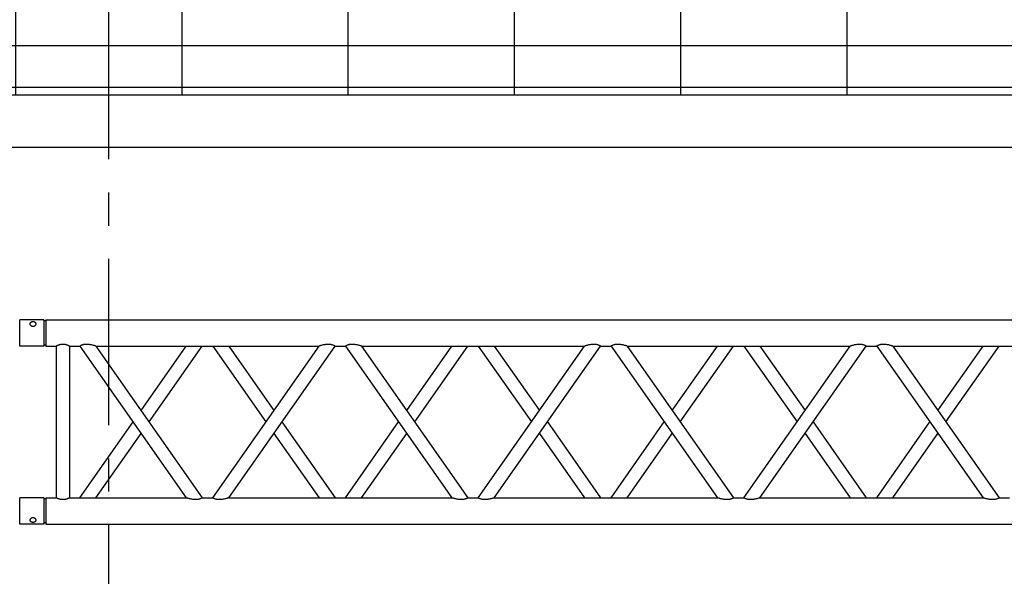
# Model space of a CAD drawing. Units: millimetres. Extents: x -825 to 6692, y 555 to 6949.
# Drawn here: x 2763 to 2951, y 6723 to 6829 of the extents above; entities that cross this region are included whole.
import ezdxf

# ---------------------------------------------------------------- set-up
doc = ezdxf.new("R2010")
doc.units = ezdxf.units.MM
doc.linetypes.add('CENTER', pattern=[50.8, 31.75, -6.35, 6.35, -6.35])
for name, color, linetype in [('GT大劇院_CL示意線 Center Phantom Line', 1, 'CENTER'), ('GT大劇院_TRUSS_後舞台 Rear Stage Truss', 4, 'Continuous'), ('GT大劇院_工作廊道_後舞台6樓 Gallery Rear Stage 6F', 252, 'Continuous')]:
    doc.layers.add(name, color=color, linetype=linetype)

# ---------------------------------------------------------------- blocks, each defined once
blk = doc.blocks.new('GT大劇院_上舞台空間6F工作廊道')
at = {"layer": 'GT大劇院_工作廊道_後舞台6樓 Gallery Rear Stage 6F'}
h = blk.add_hatch(dxfattribs=at)
h.set_pattern_fill('GRATE', color=256, scale=10)
h.set_pattern_definition([(0, (-0.0001, 2752.443), (0, 7.9375), []), (90, (-0.0001, 2752.443), (-31.75, 2e-15), [])])
h.paths.add_polyline_path([(-1152.12, 2311.5), (-1225, 2311.5), (-1225, 2181.5), (1225, 2181.5), (1225, 2311.5), (1129, 2311.5), (1129, 3417.5), (1215, 3417.5), (1215, 3517.5), (1130, 3517.5), (1130, 3477.5), (-1130, 3477.5), (-1130, 3517.5), (-1215, 3517.5), (-1215, 3417.5), (-1153.01, 3417.5)])
h.paths.add_polyline_path([(-1023, 3417.5), (999, 3417.5), (999, 2311.5), (-1023, 2311.5)], flags=16)
h.paths.add_polyline_path([(-1013, 3407.5), (989, 3407.5), (989, 2321.5), (-1013, 2321.5)], flags=0)
for p, q in [((-1023, 3417.5), (999, 3417.5)), ((-1013, 3407.5), (989, 3407.5))]:
    blk.add_line(p, q, dxfattribs=at)
blk = doc.blocks.new('GT大劇院_39cm truss_3m')
at = {"extrusion": (0, 1, -2.22045e-16)}
for p, q in [((0, 50), (0, 2950)), ((0, 50), (0, 2950)), ((390, 50), (390, 2950)), ((390, 50), (390, 2950)), ((50, 1667.3), (50, 2093.6)), ((50, 1667.3), (50, 2093.6)), ((340, 1870.5), (340, 1890.5)), ((340, 1870.5), (340, 1890.5)), ((195, 1768.9), (50, 1870.5)), ((50, 1667.3), (340, 1870.5)), ((195, 1768.9), (50, 1870.5)), ((50, 1667.3), (340, 1870.5)), ((173.2, 1753.6), (50, 1839.9)), ((50, 1636.8), (340, 1839.9)), ((173.2, 1753.6), (50, 1839.9)), ((50, 1636.8), (340, 1839.9)), ((340, 1413.7), (340, 1839.9)), ((340, 1413.7), (340, 1839.9)), ((340, 1667.3), (216.8, 1753.6)), ((340, 1667.3), (216.8, 1753.6)), ((340, 1636.8), (195, 1738.4)), ((340, 1636.8), (195, 1738.4)), ((50, 1636.8), (50, 1636.8)), ((50, 1616.8), (50, 1636.8)), ((50, 1636.8), (50, 1636.8)), ((50, 1616.8), (50, 1636.8)), ((340, 1636.8), (340, 1636.8)), ((340, 1636.8), (340, 1636.8)), ((50, 1616.8), (50, 1616.8)), ((340, 1413.7), (50, 1616.8)), ((50, 1616.8), (50, 1616.8)), ((340, 1413.7), (50, 1616.8)), ((195, 1515.3), (340, 1616.8)), ((195, 1515.3), (340, 1616.8)), ((340, 1616.8), (340, 1616.8)), ((340, 1616.8), (340, 1616.8)), ((340, 1383.2), (50, 1586.3)), ((50, 1160.1), (50, 1586.3)), ((340, 1383.2), (50, 1586.3)), ((50, 1160.1), (50, 1586.3)), ((216.8, 1500), (340, 1586.3)), ((216.8, 1500), (340, 1586.3)), ((50, 1413.7), (173.2, 1500)), ((50, 1413.7), (173.2, 1500)), ((50, 1383.2), (195, 1484.7)), ((50, 1383.2), (195, 1484.7)), ((340, 1363.2), (340, 1383.2)), ((340, 1363.2), (340, 1383.2)), ((195, 1261.6), (50, 1363.2)), ((50, 1160.1), (340, 1363.2)), ((195, 1261.6), (50, 1363.2)), ((50, 1160.1), (340, 1363.2)), ((173.2, 1246.4), (50, 1332.7)), ((50, 1129.5), (340, 1332.7)), ((173.2, 1246.4), (50, 1332.7)), ((50, 1129.5), (340, 1332.7)), ((340, 906.4), (340, 1332.7)), ((340, 906.4), (340, 1332.7)), ((340, 1160.1), (216.8, 1246.4)), ((340, 1160.1), (216.8, 1246.4)), ((340, 1129.5), (195, 1231.1)), ((340, 1129.5), (195, 1231.1)), ((50, 1129.5), (50, 1129.5)), ((50, 1109.5), (50, 1129.5)), ((50, 1129.5), (50, 1129.5)), ((50, 1109.5), (50, 1129.5)), ((340, 1129.5), (340, 1129.5)), ((340, 1129.5), (340, 1129.5)), ((50, 1109.5), (50, 1109.5)), ((340, 906.4), (50, 1109.5)), ((50, 1109.5), (50, 1109.5)), ((340, 906.4), (50, 1109.5)), ((195, 1008), (340, 1109.5)), ((195, 1008), (340, 1109.5)), ((340, 1109.5), (340, 1109.5)), ((340, 1109.5), (340, 1109.5)), ((340, 875.9), (50, 1079)), ((50, 652.8), (50, 1079)), ((340, 875.9), (50, 1079)), ((50, 652.8), (50, 1079)), ((216.8, 992.7), (340, 1079)), ((216.8, 992.7), (340, 1079)), ((50, 906.4), (173.2, 992.7)), ((50, 906.4), (173.2, 992.7)), ((50, 875.9), (195, 977.5)), ((50, 875.9), (195, 977.5)), ((340, 855.9), (340, 875.9)), ((340, 855.9), (340, 875.9)), ((195, 754.4), (50, 855.9)), ((50, 652.8), (340, 855.9)), ((195, 754.4), (50, 855.9)), ((50, 652.8), (340, 855.9)), ((173.2, 739.1), (50, 825.4)), ((50, 622.3), (340, 825.4)), ((173.2, 739.1), (50, 825.4)), ((50, 622.3), (340, 825.4)), ((340, 399.2), (340, 825.4)), ((340, 399.2), (340, 825.4)), ((340, 652.8), (216.8, 739.1)), ((340, 652.8), (216.8, 739.1)), ((340, 622.3), (195, 723.8)), ((340, 622.3), (195, 723.8)), ((50, 622.3), (50, 622.3)), ((50, 602.3), (50, 622.3)), ((50, 622.3), (50, 622.3)), ((50, 602.3), (50, 622.3)), ((340, 622.3), (340, 622.3)), ((340, 622.3), (340, 622.3)), ((50, 602.3), (50, 602.3)), ((340, 399.2), (50, 602.3)), ((50, 602.3), (50, 602.3)), ((340, 399.2), (50, 602.3)), ((195, 500.7), (340, 602.3)), ((195, 500.7), (340, 602.3)), ((340, 602.3), (340, 602.3)), ((340, 602.3), (340, 602.3)), ((340, 368.6), (50, 571.8)), ((50, 145.5), (50, 571.8)), ((340, 368.6), (50, 571.8)), ((50, 145.5), (50, 571.8)), ((216.8, 485.5), (340, 571.8)), ((216.8, 485.5), (340, 571.8)), ((50, 399.2), (173.2, 485.5)), ((50, 399.2), (173.2, 485.5)), ((50, 368.6), (195, 470.2)), ((50, 368.6), (195, 470.2)), ((340, 348.6), (340, 368.6)), ((340, 348.6), (340, 368.6)), ((195, 247.1), (50, 348.6)), ((50, 145.5), (340, 348.6)), ((195, 247.1), (50, 348.6)), ((50, 145.5), (340, 348.6)), ((173.2, 231.8), (50, 318.1)), ((50, 115), (340, 318.1)), ((173.2, 231.8), (50, 318.1)), ((50, 115), (340, 318.1)), ((340, 95), (340, 318.1)), ((340, 95), (340, 318.1)), ((340, 145.5), (216.8, 231.8)), ((340, 145.5), (216.8, 231.8)), ((340, 115), (195, 216.6)), ((340, 115), (195, 216.6)), ((50, 115), (50, 115)), ((50, 95), (50, 115)), ((50, 115), (50, 115)), ((50, 95), (50, 115)), ((340, 115), (340, 115)), ((340, 115), (340, 115)), ((50, 95), (340, 95)), ((50, 95), (340, 95)), ((50, 70), (340, 70)), ((50, 50), (50, 70)), ((50, 70), (340, 70)), ((50, 50), (50, 70)), ((340, 50), (340, 70)), ((340, 50), (340, 70)), ((0, 50), (50, 50)), ((0, 50), (50, 50)), ((0, 46), (50, 46)), ((0, 46), (0, 0)), ((0, 46), (50, 46)), ((0, 46), (0, 0)), ((2, 50), (2, 46)), ((2, 50), (2, 46)), ((48, 50), (48, 46)), ((48, 50), (48, 46)), ((50, 46), (50, 0)), ((50, 46), (50, 0)), ((340, 50), (390, 50)), ((340, 50), (390, 50)), ((340, 46), (347.3, 46)), ((340, 46), (340, 0)), ((340, 46), (347.3, 46)), ((340, 46), (340, 0)), ((342, 50), (342, 46)), ((342, 50), (342, 46)), ((347.3, 46), (390, 46)), ((347.3, 46), (390, 46)), ((388, 50), (388, 46)), ((388, 50), (388, 46)), ((390, 46), (390, 0)), ((390, 46), (390, 0)), ((50, 0), (0, 0)), ((50, 0), (0, 0)), ((347.3, 0), (340, 0)), ((347.3, 0), (340, 0)), ((390, 0), (347.3, 0)), ((390, 0), (347.3, 0))]:
    blk.add_line(p, q, dxfattribs=at)
for points, knots in [([(340, 1870.5), (340, 1870.5), (340, 1870.4), (340.2, 1870.1), (340.3, 1869.9), (340.6, 1869.3), (340.8, 1869), (341.2, 1868.1), (341.4, 1867.6), (341.8, 1866.5), (342.1, 1865.9), (342.5, 1864.4), (342.7, 1863.6), (343, 1862), (343.2, 1861.1), (343.3, 1859.3), (343.3, 1858.4), (343.3, 1856.4), (343.3, 1855.3), (343.1, 1853), (342.9, 1851.9), (342.5, 1849.6), (342.3, 1848.6), (341.9, 1846.5), (341.6, 1845.6), (341.2, 1844.1), (341.1, 1843.4), (340.7, 1842.3), (340.6, 1841.8), (340.3, 1840.9), (340.2, 1840.5), (340, 1840.1), (340, 1839.9), (340, 1839.9)], [19.778795, 19.778795, 19.778795, 19.778795, 22.143262, 22.143262, 24.507729, 24.507729, 26.872196, 26.872196, 29.236663, 29.236663, 31.816895, 31.816895, 34.397127, 34.397127, 36.977359, 36.977359, 39.55759, 39.55759, 42.883507, 42.883507, 46.209424, 46.209424, 49.535341, 49.535341, 52.861258, 52.861258, 55.288259, 55.288259, 57.71526, 57.71526, 60.142261, 60.142261, 62.569262, 62.569262, 62.569262, 62.569262]), ([(340, 1870.5), (340, 1870.5), (340, 1870.4), (340.2, 1870.1), (340.3, 1869.9), (340.6, 1869.3), (340.8, 1869), (341.2, 1868.1), (341.4, 1867.6), (341.8, 1866.5), (342.1, 1865.9), (342.5, 1864.4), (342.7, 1863.6), (343, 1862), (343.2, 1861.1), (343.3, 1859.3), (343.3, 1858.4), (343.3, 1856.4), (343.3, 1855.3), (343.1, 1853), (342.9, 1851.9), (342.5, 1849.6), (342.3, 1848.6), (341.9, 1846.5), (341.6, 1845.6), (341.2, 1844.1), (341.1, 1843.4), (340.7, 1842.3), (340.6, 1841.8), (340.3, 1840.9), (340.2, 1840.5), (340, 1840.1), (340, 1839.9), (340, 1839.9)], [19.778795, 19.778795, 19.778795, 19.778795, 22.143262, 22.143262, 24.507729, 24.507729, 26.872196, 26.872196, 29.236663, 29.236663, 31.816895, 31.816895, 34.397127, 34.397127, 36.977359, 36.977359, 39.55759, 39.55759, 42.883507, 42.883507, 46.209424, 46.209424, 49.535341, 49.535341, 52.861258, 52.861258, 55.288259, 55.288259, 57.71526, 57.71526, 60.142261, 60.142261, 62.569262, 62.569262, 62.569262, 62.569262]), ([(50, 1667.3), (50, 1667.3), (50, 1667.2), (49.8, 1666.7), (49.7, 1666.4), (49.4, 1665.5), (49.3, 1665), (48.9, 1663.8), (48.8, 1663.2), (48.4, 1661.7), (48.1, 1660.8), (47.7, 1658.7), (47.5, 1657.6), (47.1, 1655.4), (46.9, 1654.3), (46.7, 1652), (46.7, 1650.8), (46.7, 1648.9), (46.7, 1648), (46.8, 1646.2), (47, 1645.3), (47.2, 1644), (47.3, 1643.6), (47.5, 1642.8), (47.6, 1642.4), (47.9, 1641.3), (48.2, 1640.7), (48.6, 1639.6), (48.8, 1639.1), (49.2, 1638.3), (49.4, 1637.9), (49.7, 1637.4), (49.8, 1637.2), (50, 1636.9), (50, 1636.8), (50, 1636.8)], [108.59361, 108.59361, 108.59361, 108.59361, 111.020611, 111.020611, 113.447612, 113.447612, 115.874613, 115.874613, 118.301614, 118.301614, 121.627531, 121.627531, 124.953448, 124.953448, 128.279365, 128.279365, 131.605282, 131.605282, 134.205813, 134.205813, 136.806344, 136.806344, 138.10661, 138.10661, 139.406875, 139.406875, 142.007407, 142.007407, 144.3517, 144.3517, 146.695993, 146.695993, 149.040286, 149.040286, 151.185182, 151.185182, 151.185182, 151.185182]), ([(50, 1667.3), (50, 1667.3), (50, 1667.2), (49.8, 1666.7), (49.7, 1666.4), (49.4, 1665.5), (49.3, 1665), (48.9, 1663.8), (48.8, 1663.2), (48.4, 1661.7), (48.1, 1660.8), (47.7, 1658.7), (47.5, 1657.6), (47.1, 1655.4), (46.9, 1654.3), (46.7, 1652), (46.7, 1650.8), (46.7, 1648.9), (46.7, 1648), (46.8, 1646.2), (47, 1645.3), (47.2, 1644), (47.3, 1643.6), (47.5, 1642.8), (47.6, 1642.4), (47.9, 1641.3), (48.2, 1640.7), (48.6, 1639.6), (48.8, 1639.1), (49.2, 1638.3), (49.4, 1637.9), (49.7, 1637.4), (49.8, 1637.2), (50, 1636.9), (50, 1636.8), (50, 1636.8)], [108.59361, 108.59361, 108.59361, 108.59361, 111.020611, 111.020611, 113.447612, 113.447612, 115.874613, 115.874613, 118.301614, 118.301614, 121.627531, 121.627531, 124.953448, 124.953448, 128.279365, 128.279365, 131.605282, 131.605282, 134.205813, 134.205813, 136.806344, 136.806344, 138.10661, 138.10661, 139.406875, 139.406875, 142.007407, 142.007407, 144.3517, 144.3517, 146.695993, 146.695993, 149.040286, 149.040286, 151.185182, 151.185182, 151.185182, 151.185182]), ([(50, 1616.8), (50, 1616.8), (50, 1616.7), (49.8, 1616.5), (49.7, 1616.3), (49.4, 1615.7), (49.2, 1615.3), (48.8, 1614.5), (48.6, 1614), (48.2, 1612.9), (47.9, 1612.2), (47.5, 1610.8), (47.3, 1610), (47, 1608.3), (46.8, 1607.4), (46.7, 1605.7), (46.7, 1604.8), (46.7, 1603.9), (46.7, 1602.8), (46.7, 1601.7), (46.9, 1599.4), (47.1, 1598.2), (47.5, 1596), (47.7, 1594.9), (48.1, 1592.9), (48.4, 1591.9), (48.8, 1590.4), (48.9, 1589.8), (49.3, 1588.7), (49.4, 1588.1), (49.7, 1587.3), (49.8, 1586.9), (50, 1586.4), (50, 1586.3), (50, 1586.3)], [66.001546, 66.001546, 66.001546, 66.001546, 68.166605, 68.166605, 70.531072, 70.531072, 72.895539, 72.895539, 75.260006, 75.260006, 77.840238, 77.840238, 80.42047, 80.42047, 83.000701, 83.000701, 85.580933, 85.580933, 85.580933, 88.90685, 88.90685, 92.232767, 92.232767, 95.558684, 95.558684, 98.884601, 98.884601, 101.311602, 101.311602, 103.738603, 103.738603, 106.165604, 106.165604, 108.592605, 108.592605, 108.592605, 108.592605]), ([(50, 1616.8), (50, 1616.8), (50, 1616.7), (49.8, 1616.5), (49.7, 1616.3), (49.4, 1615.7), (49.2, 1615.3), (48.8, 1614.5), (48.6, 1614), (48.2, 1612.9), (47.9, 1612.2), (47.5, 1610.8), (47.3, 1610), (47, 1608.3), (46.8, 1607.4), (46.7, 1605.7), (46.7, 1604.8), (46.7, 1603.9), (46.7, 1602.8), (46.7, 1601.7), (46.9, 1599.4), (47.1, 1598.2), (47.5, 1596), (47.7, 1594.9), (48.1, 1592.9), (48.4, 1591.9), (48.8, 1590.4), (48.9, 1589.8), (49.3, 1588.7), (49.4, 1588.1), (49.7, 1587.3), (49.8, 1586.9), (50, 1586.4), (50, 1586.3), (50, 1586.3)], [66.001546, 66.001546, 66.001546, 66.001546, 68.166605, 68.166605, 70.531072, 70.531072, 72.895539, 72.895539, 75.260006, 75.260006, 77.840238, 77.840238, 80.42047, 80.42047, 83.000701, 83.000701, 85.580933, 85.580933, 85.580933, 88.90685, 88.90685, 92.232767, 92.232767, 95.558684, 95.558684, 98.884601, 98.884601, 101.311602, 101.311602, 103.738603, 103.738603, 106.165604, 106.165604, 108.592605, 108.592605, 108.592605, 108.592605]), ([(340, 1413.7), (340, 1413.7), (340, 1413.6), (340.2, 1413.1), (340.3, 1412.7), (340.6, 1411.9), (340.7, 1411.3), (341.1, 1410.2), (341.2, 1409.6), (341.6, 1408.1), (341.9, 1407.1), (342.3, 1405.1), (342.5, 1404), (342.9, 1401.8), (343.1, 1400.6), (343.3, 1398.3), (343.3, 1397.2), (343.3, 1396.1)], [62.569262, 62.569262, 62.569262, 62.569262, 64.996263, 64.996263, 67.423264, 67.423264, 69.850265, 69.850265, 72.277266, 72.277266, 75.603182, 75.603182, 78.929099, 78.929099, 82.255016, 82.255016, 85.580933, 85.580933, 85.580933, 85.580933]), ([(340, 1413.7), (340, 1413.7), (340, 1413.6), (340.2, 1413.1), (340.3, 1412.7), (340.6, 1411.9), (340.7, 1411.3), (341.1, 1410.2), (341.2, 1409.6), (341.6, 1408.1), (341.9, 1407.1), (342.3, 1405.1), (342.5, 1404), (342.9, 1401.8), (343.1, 1400.6), (343.3, 1398.3), (343.3, 1397.2), (343.3, 1396.1)], [62.569262, 62.569262, 62.569262, 62.569262, 64.996263, 64.996263, 67.423264, 67.423264, 69.850265, 69.850265, 72.277266, 72.277266, 75.603182, 75.603182, 78.929099, 78.929099, 82.255016, 82.255016, 85.580933, 85.580933, 85.580933, 85.580933]), ([(343.3, 1396.1), (343.3, 1395.2), (343.3, 1394.3), (343.2, 1392.6), (343, 1391.7), (342.7, 1390), (342.5, 1389.2), (342.1, 1387.8), (341.8, 1387.1), (341.4, 1386), (341.2, 1385.5), (340.8, 1384.7), (340.6, 1384.3), (340.3, 1383.7), (340.2, 1383.5), (340, 1383.2), (340, 1383.2), (340, 1383.2)], [0, 0, 0, 0, 2.580232, 2.580232, 5.160463, 5.160463, 7.740695, 7.740695, 10.320927, 10.320927, 12.685394, 12.685394, 15.049861, 15.049861, 17.414328, 17.414328, 19.778795, 19.778795, 19.778795, 19.778795]), ([(343.3, 1396.1), (343.3, 1395.2), (343.3, 1394.3), (343.2, 1392.6), (343, 1391.7), (342.7, 1390), (342.5, 1389.2), (342.1, 1387.8), (341.8, 1387.1), (341.4, 1386), (341.2, 1385.5), (340.8, 1384.7), (340.6, 1384.3), (340.3, 1383.7), (340.2, 1383.5), (340, 1383.2), (340, 1383.2), (340, 1383.2)], [0, 0, 0, 0, 2.580232, 2.580232, 5.160463, 5.160463, 7.740695, 7.740695, 10.320927, 10.320927, 12.685394, 12.685394, 15.049861, 15.049861, 17.414328, 17.414328, 19.778795, 19.778795, 19.778795, 19.778795]), ([(340, 1363.2), (340, 1363.2), (340, 1363.1), (340.2, 1362.8), (340.3, 1362.6), (340.6, 1362.1), (340.8, 1361.7), (341.2, 1360.9), (341.4, 1360.4), (341.8, 1359.3), (342.1, 1358.6), (342.5, 1357.2), (342.7, 1356.4), (343, 1354.7), (343.2, 1353.8), (343.3, 1352), (343.3, 1351.1), (343.3, 1349.2), (343.3, 1348), (343.1, 1345.7), (342.9, 1344.6), (342.5, 1342.4), (342.3, 1341.3), (341.9, 1339.2), (341.6, 1338.3), (341.2, 1336.8), (341.1, 1336.2), (340.7, 1335), (340.6, 1334.5), (340.3, 1333.6), (340.2, 1333.3), (340, 1332.8), (340, 1332.7), (340, 1332.7)], [19.778795, 19.778795, 19.778795, 19.778795, 22.143262, 22.143262, 24.507729, 24.507729, 26.872196, 26.872196, 29.236663, 29.236663, 31.816895, 31.816895, 34.397127, 34.397127, 36.977359, 36.977359, 39.55759, 39.55759, 42.883507, 42.883507, 46.209424, 46.209424, 49.535341, 49.535341, 52.861258, 52.861258, 55.288259, 55.288259, 57.71526, 57.71526, 60.142261, 60.142261, 62.569262, 62.569262, 62.569262, 62.569262]), ([(340, 1363.2), (340, 1363.2), (340, 1363.1), (340.2, 1362.8), (340.3, 1362.6), (340.6, 1362.1), (340.8, 1361.7), (341.2, 1360.9), (341.4, 1360.4), (341.8, 1359.3), (342.1, 1358.6), (342.5, 1357.2), (342.7, 1356.4), (343, 1354.7), (343.2, 1353.8), (343.3, 1352), (343.3, 1351.1), (343.3, 1349.2), (343.3, 1348), (343.1, 1345.7), (342.9, 1344.6), (342.5, 1342.4), (342.3, 1341.3), (341.9, 1339.2), (341.6, 1338.3), (341.2, 1336.8), (341.1, 1336.2), (340.7, 1335), (340.6, 1334.5), (340.3, 1333.6), (340.2, 1333.3), (340, 1332.8), (340, 1332.7), (340, 1332.7)], [19.778795, 19.778795, 19.778795, 19.778795, 22.143262, 22.143262, 24.507729, 24.507729, 26.872196, 26.872196, 29.236663, 29.236663, 31.816895, 31.816895, 34.397127, 34.397127, 36.977359, 36.977359, 39.55759, 39.55759, 42.883507, 42.883507, 46.209424, 46.209424, 49.535341, 49.535341, 52.861258, 52.861258, 55.288259, 55.288259, 57.71526, 57.71526, 60.142261, 60.142261, 62.569262, 62.569262, 62.569262, 62.569262]), ([(50, 1160.1), (50, 1160.1), (50, 1159.9), (49.8, 1159.5), (49.7, 1159.1), (49.4, 1158.2), (49.3, 1157.7), (48.9, 1156.6), (48.8, 1155.9), (48.4, 1154.4), (48.1, 1153.5), (47.7, 1151.4), (47.5, 1150.4), (47.1, 1148.1), (46.9, 1147), (46.7, 1144.7), (46.7, 1143.6), (46.7, 1141.6), (46.7, 1140.7), (46.8, 1138.9), (47, 1138), (47.2, 1136.8), (47.3, 1136.3), (47.5, 1135.5), (47.6, 1135.2), (47.9, 1134.1), (48.2, 1133.4), (48.6, 1132.3), (48.8, 1131.8), (49.2, 1131), (49.4, 1130.7), (49.7, 1130.1), (49.8, 1129.9), (50, 1129.6), (50, 1129.6), (50, 1129.5)], [108.59361, 108.59361, 108.59361, 108.59361, 111.020611, 111.020611, 113.447612, 113.447612, 115.874613, 115.874613, 118.301614, 118.301614, 121.627531, 121.627531, 124.953448, 124.953448, 128.279365, 128.279365, 131.605282, 131.605282, 134.205813, 134.205813, 136.806344, 136.806344, 138.10661, 138.10661, 139.406875, 139.406875, 142.007407, 142.007407, 144.3517, 144.3517, 146.695993, 146.695993, 149.040286, 149.040286, 151.185182, 151.185182, 151.185182, 151.185182]), ([(50, 1160.1), (50, 1160.1), (50, 1159.9), (49.8, 1159.5), (49.7, 1159.1), (49.4, 1158.2), (49.3, 1157.7), (48.9, 1156.6), (48.8, 1155.9), (48.4, 1154.4), (48.1, 1153.5), (47.7, 1151.4), (47.5, 1150.4), (47.1, 1148.1), (46.9, 1147), (46.7, 1144.7), (46.7, 1143.6), (46.7, 1141.6), (46.7, 1140.7), (46.8, 1138.9), (47, 1138), (47.2, 1136.8), (47.3, 1136.3), (47.5, 1135.5), (47.6, 1135.2), (47.9, 1134.1), (48.2, 1133.4), (48.6, 1132.3), (48.8, 1131.8), (49.2, 1131), (49.4, 1130.7), (49.7, 1130.1), (49.8, 1129.9), (50, 1129.6), (50, 1129.6), (50, 1129.5)], [108.59361, 108.59361, 108.59361, 108.59361, 111.020611, 111.020611, 113.447612, 113.447612, 115.874613, 115.874613, 118.301614, 118.301614, 121.627531, 121.627531, 124.953448, 124.953448, 128.279365, 128.279365, 131.605282, 131.605282, 134.205813, 134.205813, 136.806344, 136.806344, 138.10661, 138.10661, 139.406875, 139.406875, 142.007407, 142.007407, 144.3517, 144.3517, 146.695993, 146.695993, 149.040286, 149.040286, 151.185182, 151.185182, 151.185182, 151.185182]), ([(50, 1109.5), (50, 1109.5), (50, 1109.5), (49.8, 1109.2), (49.7, 1109), (49.4, 1108.4), (49.2, 1108.1), (48.8, 1107.2), (48.6, 1106.7), (48.2, 1105.6), (47.9, 1105), (47.5, 1103.5), (47.3, 1102.7), (47, 1101), (46.8, 1100.2), (46.7, 1098.4), (46.7, 1097.5), (46.7, 1096.6), (46.7, 1095.5), (46.7, 1094.4), (46.9, 1092.1), (47.1, 1090.9), (47.5, 1088.7), (47.7, 1087.6), (48.1, 1085.6), (48.4, 1084.6), (48.8, 1083.2), (48.9, 1082.5), (49.3, 1081.4), (49.4, 1080.9), (49.7, 1080), (49.8, 1079.6), (50, 1079.1), (50, 1079), (50, 1079)], [66.001546, 66.001546, 66.001546, 66.001546, 68.166605, 68.166605, 70.531072, 70.531072, 72.895539, 72.895539, 75.260006, 75.260006, 77.840238, 77.840238, 80.42047, 80.42047, 83.000701, 83.000701, 85.580933, 85.580933, 85.580933, 88.90685, 88.90685, 92.232767, 92.232767, 95.558684, 95.558684, 98.884601, 98.884601, 101.311602, 101.311602, 103.738603, 103.738603, 106.165604, 106.165604, 108.592605, 108.592605, 108.592605, 108.592605]), ([(50, 1109.5), (50, 1109.5), (50, 1109.5), (49.8, 1109.2), (49.7, 1109), (49.4, 1108.4), (49.2, 1108.1), (48.8, 1107.2), (48.6, 1106.7), (48.2, 1105.6), (47.9, 1105), (47.5, 1103.5), (47.3, 1102.7), (47, 1101), (46.8, 1100.2), (46.7, 1098.4), (46.7, 1097.5), (46.7, 1096.6), (46.7, 1095.5), (46.7, 1094.4), (46.9, 1092.1), (47.1, 1090.9), (47.5, 1088.7), (47.7, 1087.6), (48.1, 1085.6), (48.4, 1084.6), (48.8, 1083.2), (48.9, 1082.5), (49.3, 1081.4), (49.4, 1080.9), (49.7, 1080), (49.8, 1079.6), (50, 1079.1), (50, 1079), (50, 1079)], [66.001546, 66.001546, 66.001546, 66.001546, 68.166605, 68.166605, 70.531072, 70.531072, 72.895539, 72.895539, 75.260006, 75.260006, 77.840238, 77.840238, 80.42047, 80.42047, 83.000701, 83.000701, 85.580933, 85.580933, 85.580933, 88.90685, 88.90685, 92.232767, 92.232767, 95.558684, 95.558684, 98.884601, 98.884601, 101.311602, 101.311602, 103.738603, 103.738603, 106.165604, 106.165604, 108.592605, 108.592605, 108.592605, 108.592605]), ([(340, 906.4), (340, 906.4), (340, 906.3), (340.2, 905.8), (340.3, 905.5), (340.6, 904.6), (340.7, 904.1), (341.1, 902.9), (341.2, 902.3), (341.6, 900.8), (341.9, 899.9), (342.3, 897.8), (342.5, 896.7), (342.9, 894.5), (343.1, 893.4), (343.3, 891.1), (343.3, 889.9), (343.3, 888.8)], [62.569262, 62.569262, 62.569262, 62.569262, 64.996263, 64.996263, 67.423264, 67.423264, 69.850265, 69.850265, 72.277266, 72.277266, 75.603182, 75.603182, 78.929099, 78.929099, 82.255016, 82.255016, 85.580933, 85.580933, 85.580933, 85.580933]), ([(340, 906.4), (340, 906.4), (340, 906.3), (340.2, 905.8), (340.3, 905.5), (340.6, 904.6), (340.7, 904.1), (341.1, 902.9), (341.2, 902.3), (341.6, 900.8), (341.9, 899.9), (342.3, 897.8), (342.5, 896.7), (342.9, 894.5), (343.1, 893.4), (343.3, 891.1), (343.3, 889.9), (343.3, 888.8)], [62.569262, 62.569262, 62.569262, 62.569262, 64.996263, 64.996263, 67.423264, 67.423264, 69.850265, 69.850265, 72.277266, 72.277266, 75.603182, 75.603182, 78.929099, 78.929099, 82.255016, 82.255016, 85.580933, 85.580933, 85.580933, 85.580933]), ([(343.3, 888.8), (343.3, 888), (343.3, 887.1), (343.2, 885.3), (343, 884.4), (342.7, 882.7), (342.5, 881.9), (342.1, 880.5), (341.8, 879.8), (341.4, 878.7), (341.2, 878.2), (340.8, 877.4), (340.6, 877), (340.3, 876.5), (340.2, 876.3), (340, 876), (340, 875.9), (340, 875.9)], [0, 0, 0, 0, 2.580232, 2.580232, 5.160463, 5.160463, 7.740695, 7.740695, 10.320927, 10.320927, 12.685394, 12.685394, 15.049861, 15.049861, 17.414328, 17.414328, 19.778795, 19.778795, 19.778795, 19.778795]), ([(343.3, 888.8), (343.3, 888), (343.3, 887.1), (343.2, 885.3), (343, 884.4), (342.7, 882.7), (342.5, 881.9), (342.1, 880.5), (341.8, 879.8), (341.4, 878.7), (341.2, 878.2), (340.8, 877.4), (340.6, 877), (340.3, 876.5), (340.2, 876.3), (340, 876), (340, 875.9), (340, 875.9)], [0, 0, 0, 0, 2.580232, 2.580232, 5.160463, 5.160463, 7.740695, 7.740695, 10.320927, 10.320927, 12.685394, 12.685394, 15.049861, 15.049861, 17.414328, 17.414328, 19.778795, 19.778795, 19.778795, 19.778795]), ([(340, 855.9), (340, 855.9), (340, 855.8), (340.2, 855.6), (340.3, 855.4), (340.6, 854.8), (340.8, 854.4), (341.2, 853.6), (341.4, 853.1), (341.8, 852), (342.1, 851.3), (342.5, 849.9), (342.7, 849.1), (343, 847.4), (343.2, 846.5), (343.3, 844.7), (343.3, 843.9), (343.3, 841.9), (343.3, 840.7), (343.1, 838.5), (342.9, 837.3), (342.5, 835.1), (342.3, 834), (341.9, 832), (341.6, 831), (341.2, 829.5), (341.1, 828.9), (340.7, 827.7), (340.6, 827.2), (340.3, 826.3), (340.2, 826), (340, 825.5), (340, 825.4), (340, 825.4)], [19.778795, 19.778795, 19.778795, 19.778795, 22.143262, 22.143262, 24.507729, 24.507729, 26.872196, 26.872196, 29.236663, 29.236663, 31.816895, 31.816895, 34.397127, 34.397127, 36.977359, 36.977359, 39.55759, 39.55759, 42.883507, 42.883507, 46.209424, 46.209424, 49.535341, 49.535341, 52.861258, 52.861258, 55.288259, 55.288259, 57.71526, 57.71526, 60.142261, 60.142261, 62.569262, 62.569262, 62.569262, 62.569262]), ([(340, 855.9), (340, 855.9), (340, 855.8), (340.2, 855.6), (340.3, 855.4), (340.6, 854.8), (340.8, 854.4), (341.2, 853.6), (341.4, 853.1), (341.8, 852), (342.1, 851.3), (342.5, 849.9), (342.7, 849.1), (343, 847.4), (343.2, 846.5), (343.3, 844.7), (343.3, 843.9), (343.3, 841.9), (343.3, 840.7), (343.1, 838.5), (342.9, 837.3), (342.5, 835.1), (342.3, 834), (341.9, 832), (341.6, 831), (341.2, 829.5), (341.1, 828.9), (340.7, 827.7), (340.6, 827.2), (340.3, 826.3), (340.2, 826), (340, 825.5), (340, 825.4), (340, 825.4)], [19.778795, 19.778795, 19.778795, 19.778795, 22.143262, 22.143262, 24.507729, 24.507729, 26.872196, 26.872196, 29.236663, 29.236663, 31.816895, 31.816895, 34.397127, 34.397127, 36.977359, 36.977359, 39.55759, 39.55759, 42.883507, 42.883507, 46.209424, 46.209424, 49.535341, 49.535341, 52.861258, 52.861258, 55.288259, 55.288259, 57.71526, 57.71526, 60.142261, 60.142261, 62.569262, 62.569262, 62.569262, 62.569262]), ([(50, 652.8), (50, 652.8), (50, 652.7), (49.8, 652.2), (49.7, 651.8), (49.4, 651), (49.3, 650.4), (48.9, 649.3), (48.8, 648.7), (48.4, 647.2), (48.1, 646.2), (47.7, 644.2), (47.5, 643.1), (47.1, 640.9), (46.9, 639.7), (46.7, 637.4), (46.7, 636.3), (46.7, 634.3), (46.7, 633.4), (46.8, 631.6), (47, 630.7), (47.2, 629.5), (47.3, 629.1), (47.5, 628.3), (47.6, 627.9), (47.9, 626.8), (48.2, 626.1), (48.6, 625), (48.8, 624.6), (49.2, 623.7), (49.4, 623.4), (49.7, 622.8), (49.8, 622.6), (50, 622.3), (50, 622.3), (50, 622.3)], [108.59361, 108.59361, 108.59361, 108.59361, 111.020611, 111.020611, 113.447612, 113.447612, 115.874613, 115.874613, 118.301614, 118.301614, 121.627531, 121.627531, 124.953448, 124.953448, 128.279365, 128.279365, 131.605282, 131.605282, 134.205813, 134.205813, 136.806344, 136.806344, 138.10661, 138.10661, 139.406875, 139.406875, 142.007407, 142.007407, 144.3517, 144.3517, 146.695993, 146.695993, 149.040286, 149.040286, 151.185182, 151.185182, 151.185182, 151.185182]), ([(50, 652.8), (50, 652.8), (50, 652.7), (49.8, 652.2), (49.7, 651.8), (49.4, 651), (49.3, 650.4), (48.9, 649.3), (48.8, 648.7), (48.4, 647.2), (48.1, 646.2), (47.7, 644.2), (47.5, 643.1), (47.1, 640.9), (46.9, 639.7), (46.7, 637.4), (46.7, 636.3), (46.7, 634.3), (46.7, 633.4), (46.8, 631.6), (47, 630.7), (47.2, 629.5), (47.3, 629.1), (47.5, 628.3), (47.6, 627.9), (47.9, 626.8), (48.2, 626.1), (48.6, 625), (48.8, 624.6), (49.2, 623.7), (49.4, 623.4), (49.7, 622.8), (49.8, 622.6), (50, 622.3), (50, 622.3), (50, 622.3)], [108.59361, 108.59361, 108.59361, 108.59361, 111.020611, 111.020611, 113.447612, 113.447612, 115.874613, 115.874613, 118.301614, 118.301614, 121.627531, 121.627531, 124.953448, 124.953448, 128.279365, 128.279365, 131.605282, 131.605282, 134.205813, 134.205813, 136.806344, 136.806344, 138.10661, 138.10661, 139.406875, 139.406875, 142.007407, 142.007407, 144.3517, 144.3517, 146.695993, 146.695993, 149.040286, 149.040286, 151.185182, 151.185182, 151.185182, 151.185182]), ([(50, 602.3), (50, 602.3), (50, 602.2), (49.8, 601.9), (49.7, 601.7), (49.4, 601.1), (49.2, 600.8), (48.8, 599.9), (48.6, 599.5), (48.2, 598.4), (47.9, 597.7), (47.5, 596.2), (47.3, 595.4), (47, 593.8), (46.8, 592.9), (46.7, 591.1), (46.7, 590.2), (46.7, 589.4), (46.7, 588.2), (46.7, 587.1), (46.9, 584.8), (47.1, 583.7), (47.5, 581.5), (47.7, 580.4), (48.1, 578.3), (48.4, 577.4), (48.8, 575.9), (48.9, 575.3), (49.3, 574.1), (49.4, 573.6), (49.7, 572.7), (49.8, 572.4), (50, 571.9), (50, 571.8), (50, 571.8)], [66.001546, 66.001546, 66.001546, 66.001546, 68.166605, 68.166605, 70.531072, 70.531072, 72.895539, 72.895539, 75.260006, 75.260006, 77.840238, 77.840238, 80.42047, 80.42047, 83.000701, 83.000701, 85.580933, 85.580933, 85.580933, 88.90685, 88.90685, 92.232767, 92.232767, 95.558684, 95.558684, 98.884601, 98.884601, 101.311602, 101.311602, 103.738603, 103.738603, 106.165604, 106.165604, 108.592605, 108.592605, 108.592605, 108.592605]), ([(50, 602.3), (50, 602.3), (50, 602.2), (49.8, 601.9), (49.7, 601.7), (49.4, 601.1), (49.2, 600.8), (48.8, 599.9), (48.6, 599.5), (48.2, 598.4), (47.9, 597.7), (47.5, 596.2), (47.3, 595.4), (47, 593.8), (46.8, 592.9), (46.7, 591.1), (46.7, 590.2), (46.7, 589.4), (46.7, 588.2), (46.7, 587.1), (46.9, 584.8), (47.1, 583.7), (47.5, 581.5), (47.7, 580.4), (48.1, 578.3), (48.4, 577.4), (48.8, 575.9), (48.9, 575.3), (49.3, 574.1), (49.4, 573.6), (49.7, 572.7), (49.8, 572.4), (50, 571.9), (50, 571.8), (50, 571.8)], [66.001546, 66.001546, 66.001546, 66.001546, 68.166605, 68.166605, 70.531072, 70.531072, 72.895539, 72.895539, 75.260006, 75.260006, 77.840238, 77.840238, 80.42047, 80.42047, 83.000701, 83.000701, 85.580933, 85.580933, 85.580933, 88.90685, 88.90685, 92.232767, 92.232767, 95.558684, 95.558684, 98.884601, 98.884601, 101.311602, 101.311602, 103.738603, 103.738603, 106.165604, 106.165604, 108.592605, 108.592605, 108.592605, 108.592605]), ([(340, 399.2), (340, 399.2), (340, 399), (340.2, 398.6), (340.3, 398.2), (340.6, 397.3), (340.7, 396.8), (341.1, 395.7), (341.2, 395), (341.6, 393.5), (341.9, 392.6), (342.3, 390.5), (342.5, 389.5), (342.9, 387.2), (343.1, 386.1), (343.3, 383.8), (343.3, 382.7), (343.3, 381.6)], [62.569262, 62.569262, 62.569262, 62.569262, 64.996263, 64.996263, 67.423264, 67.423264, 69.850265, 69.850265, 72.277266, 72.277266, 75.603182, 75.603182, 78.929099, 78.929099, 82.255016, 82.255016, 85.580933, 85.580933, 85.580933, 85.580933]), ([(340, 399.2), (340, 399.2), (340, 399), (340.2, 398.6), (340.3, 398.2), (340.6, 397.3), (340.7, 396.8), (341.1, 395.7), (341.2, 395), (341.6, 393.5), (341.9, 392.6), (342.3, 390.5), (342.5, 389.5), (342.9, 387.2), (343.1, 386.1), (343.3, 383.8), (343.3, 382.7), (343.3, 381.6)], [62.569262, 62.569262, 62.569262, 62.569262, 64.996263, 64.996263, 67.423264, 67.423264, 69.850265, 69.850265, 72.277266, 72.277266, 75.603182, 75.603182, 78.929099, 78.929099, 82.255016, 82.255016, 85.580933, 85.580933, 85.580933, 85.580933]), ([(343.3, 381.6), (343.3, 380.7), (343.3, 379.8), (343.2, 378), (343, 377.1), (342.7, 375.5), (342.5, 374.7), (342.1, 373.2), (341.8, 372.5), (341.4, 371.5), (341.2, 371), (340.8, 370.1), (340.6, 369.8), (340.3, 369.2), (340.2, 369), (340, 368.7), (340, 368.6), (340, 368.6)], [0, 0, 0, 0, 2.580232, 2.580232, 5.160463, 5.160463, 7.740695, 7.740695, 10.320927, 10.320927, 12.685394, 12.685394, 15.049861, 15.049861, 17.414328, 17.414328, 19.778795, 19.778795, 19.778795, 19.778795]), ([(343.3, 381.6), (343.3, 380.7), (343.3, 379.8), (343.2, 378), (343, 377.1), (342.7, 375.5), (342.5, 374.7), (342.1, 373.2), (341.8, 372.5), (341.4, 371.5), (341.2, 371), (340.8, 370.1), (340.6, 369.8), (340.3, 369.2), (340.2, 369), (340, 368.7), (340, 368.6), (340, 368.6)], [0, 0, 0, 0, 2.580232, 2.580232, 5.160463, 5.160463, 7.740695, 7.740695, 10.320927, 10.320927, 12.685394, 12.685394, 15.049861, 15.049861, 17.414328, 17.414328, 19.778795, 19.778795, 19.778795, 19.778795]), ([(340, 348.6), (340, 348.6), (340, 348.6), (340.2, 348.3), (340.3, 348.1), (340.6, 347.5), (340.8, 347.1), (341.2, 346.3), (341.4, 345.8), (341.8, 344.7), (342.1, 344.1), (342.5, 342.6), (342.7, 341.8), (343, 340.1), (343.2, 339.3), (343.3, 337.5), (343.3, 336.6), (343.3, 334.6), (343.3, 333.5), (343.1, 331.2), (342.9, 330), (342.5, 327.8), (342.3, 326.7), (341.9, 324.7), (341.6, 323.7), (341.2, 322.2), (341.1, 321.6), (340.7, 320.5), (340.6, 319.9), (340.3, 319.1), (340.2, 318.7), (340, 318.2), (340, 318.1), (340, 318.1)], [19.778795, 19.778795, 19.778795, 19.778795, 22.143262, 22.143262, 24.507729, 24.507729, 26.872196, 26.872196, 29.236663, 29.236663, 31.816895, 31.816895, 34.397127, 34.397127, 36.977359, 36.977359, 39.55759, 39.55759, 42.883507, 42.883507, 46.209424, 46.209424, 49.535341, 49.535341, 52.861258, 52.861258, 55.288259, 55.288259, 57.71526, 57.71526, 60.142261, 60.142261, 62.569262, 62.569262, 62.569262, 62.569262]), ([(340, 348.6), (340, 348.6), (340, 348.6), (340.2, 348.3), (340.3, 348.1), (340.6, 347.5), (340.8, 347.1), (341.2, 346.3), (341.4, 345.8), (341.8, 344.7), (342.1, 344.1), (342.5, 342.6), (342.7, 341.8), (343, 340.1), (343.2, 339.3), (343.3, 337.5), (343.3, 336.6), (343.3, 334.6), (343.3, 333.5), (343.1, 331.2), (342.9, 330), (342.5, 327.8), (342.3, 326.7), (341.9, 324.7), (341.6, 323.7), (341.2, 322.2), (341.1, 321.6), (340.7, 320.5), (340.6, 319.9), (340.3, 319.1), (340.2, 318.7), (340, 318.2), (340, 318.1), (340, 318.1)], [19.778795, 19.778795, 19.778795, 19.778795, 22.143262, 22.143262, 24.507729, 24.507729, 26.872196, 26.872196, 29.236663, 29.236663, 31.816895, 31.816895, 34.397127, 34.397127, 36.977359, 36.977359, 39.55759, 39.55759, 42.883507, 42.883507, 46.209424, 46.209424, 49.535341, 49.535341, 52.861258, 52.861258, 55.288259, 55.288259, 57.71526, 57.71526, 60.142261, 60.142261, 62.569262, 62.569262, 62.569262, 62.569262]), ([(50, 145.5), (50, 145.5), (50, 145.4), (49.8, 144.9), (49.7, 144.6), (49.4, 143.7), (49.3, 143.2), (48.9, 142), (48.8, 141.4), (48.4, 139.9), (48.1, 138.9), (47.7, 136.9), (47.5, 135.8), (47.1, 133.6), (46.9, 132.5), (46.7, 130.2), (46.7, 129), (46.7, 127), (46.7, 126.1), (46.8, 124.4), (47, 123.5), (47.2, 122.2), (47.3, 121.8), (47.5, 121), (47.6, 120.6), (47.9, 119.5), (48.2, 118.9), (48.6, 117.8), (48.8, 117.3), (49.2, 116.5), (49.4, 116.1), (49.7, 115.5), (49.8, 115.3), (50, 115.1), (50, 115), (50, 115)], [108.59361, 108.59361, 108.59361, 108.59361, 111.020611, 111.020611, 113.447612, 113.447612, 115.874613, 115.874613, 118.301614, 118.301614, 121.627531, 121.627531, 124.953448, 124.953448, 128.279365, 128.279365, 131.605282, 131.605282, 134.205813, 134.205813, 136.806344, 136.806344, 138.10661, 138.10661, 139.406875, 139.406875, 142.007407, 142.007407, 144.3517, 144.3517, 146.695993, 146.695993, 149.040286, 149.040286, 151.185182, 151.185182, 151.185182, 151.185182]), ([(50, 145.5), (50, 145.5), (50, 145.4), (49.8, 144.9), (49.7, 144.6), (49.4, 143.7), (49.3, 143.2), (48.9, 142), (48.8, 141.4), (48.4, 139.9), (48.1, 138.9), (47.7, 136.9), (47.5, 135.8), (47.1, 133.6), (46.9, 132.5), (46.7, 130.2), (46.7, 129), (46.7, 127), (46.7, 126.1), (46.8, 124.4), (47, 123.5), (47.2, 122.2), (47.3, 121.8), (47.5, 121), (47.6, 120.6), (47.9, 119.5), (48.2, 118.9), (48.6, 117.8), (48.8, 117.3), (49.2, 116.5), (49.4, 116.1), (49.7, 115.5), (49.8, 115.3), (50, 115.1), (50, 115), (50, 115)], [108.59361, 108.59361, 108.59361, 108.59361, 111.020611, 111.020611, 113.447612, 113.447612, 115.874613, 115.874613, 118.301614, 118.301614, 121.627531, 121.627531, 124.953448, 124.953448, 128.279365, 128.279365, 131.605282, 131.605282, 134.205813, 134.205813, 136.806344, 136.806344, 138.10661, 138.10661, 139.406875, 139.406875, 142.007407, 142.007407, 144.3517, 144.3517, 146.695993, 146.695993, 149.040286, 149.040286, 151.185182, 151.185182, 151.185182, 151.185182]), ([(50, 95), (50, 95), (50, 94.9), (49.8, 94.6), (49.7, 94.4), (49.4, 93.7), (49.2, 93.3), (48.8, 92.4), (48.6, 91.9), (48.2, 90.8), (48, 90.2), (47.5, 88.8), (47.3, 88.1), (47, 86.6), (46.9, 85.8), (46.7, 84.1), (46.7, 83.3), (46.7, 81.7), (46.7, 80.9), (46.9, 79.2), (47, 78.4), (47.3, 76.9), (47.5, 76.2), (48, 74.8), (48.2, 74.2), (48.6, 73.1), (48.8, 72.6), (49.2, 71.7), (49.4, 71.3), (49.7, 70.6), (49.8, 70.4), (50, 70.1), (50, 70), (50, 70)], [19.219528, 19.219528, 19.219528, 19.219528, 21.61869, 21.61869, 24.017851, 24.017851, 26.417013, 26.417013, 28.816175, 28.816175, 31.221895, 31.221895, 33.627615, 33.627615, 36.033335, 36.033335, 38.439055, 38.439055, 40.844775, 40.844775, 43.250495, 43.250495, 45.656215, 45.656215, 48.061935, 48.061935, 50.461097, 50.461097, 52.860259, 52.860259, 55.259421, 55.259421, 57.658583, 57.658583, 57.658583, 57.658583]), ([(50, 95), (50, 95), (50, 94.9), (49.8, 94.6), (49.7, 94.4), (49.4, 93.7), (49.2, 93.3), (48.8, 92.4), (48.6, 91.9), (48.2, 90.8), (48, 90.2), (47.5, 88.8), (47.3, 88.1), (47, 86.6), (46.9, 85.8), (46.7, 84.1), (46.7, 83.3), (46.7, 81.7), (46.7, 80.9), (46.9, 79.2), (47, 78.4), (47.3, 76.9), (47.5, 76.2), (48, 74.8), (48.2, 74.2), (48.6, 73.1), (48.8, 72.6), (49.2, 71.7), (49.4, 71.3), (49.7, 70.6), (49.8, 70.4), (50, 70.1), (50, 70), (50, 70)], [19.219528, 19.219528, 19.219528, 19.219528, 21.61869, 21.61869, 24.017851, 24.017851, 26.417013, 26.417013, 28.816175, 28.816175, 31.221895, 31.221895, 33.627615, 33.627615, 36.033335, 36.033335, 38.439055, 38.439055, 40.844775, 40.844775, 43.250495, 43.250495, 45.656215, 45.656215, 48.061935, 48.061935, 50.461097, 50.461097, 52.860259, 52.860259, 55.259421, 55.259421, 57.658583, 57.658583, 57.658583, 57.658583]), ([(340, 95), (340, 95), (340, 94.9), (340.2, 94.6), (340.3, 94.4), (340.6, 93.7), (340.8, 93.3), (341.2, 92.4), (341.4, 91.9), (341.8, 90.8), (342, 90.2), (342.5, 88.8), (342.7, 88.1), (343, 86.6), (343.1, 85.8), (343.3, 84.1), (343.3, 83.3), (343.3, 81.7), (343.3, 80.9), (343.1, 79.2), (343, 78.4), (342.7, 76.9), (342.5, 76.2), (342, 74.8), (341.8, 74.2), (341.4, 73.1), (341.2, 72.6), (340.8, 71.7), (340.6, 71.3), (340.3, 70.6), (340.2, 70.4), (340, 70.1), (340, 70), (340, 70)], [19.219528, 19.219528, 19.219528, 19.219528, 21.61869, 21.61869, 24.017851, 24.017851, 26.417013, 26.417013, 28.816175, 28.816175, 31.221895, 31.221895, 33.627615, 33.627615, 36.033335, 36.033335, 38.439055, 38.439055, 40.844775, 40.844775, 43.250495, 43.250495, 45.656215, 45.656215, 48.061935, 48.061935, 50.461097, 50.461097, 52.860259, 52.860259, 55.259421, 55.259421, 57.658583, 57.658583, 57.658583, 57.658583]), ([(340, 95), (340, 95), (340, 94.9), (340.2, 94.6), (340.3, 94.4), (340.6, 93.7), (340.8, 93.3), (341.2, 92.4), (341.4, 91.9), (341.8, 90.8), (342, 90.2), (342.5, 88.8), (342.7, 88.1), (343, 86.6), (343.1, 85.8), (343.3, 84.1), (343.3, 83.3), (343.3, 81.7), (343.3, 80.9), (343.1, 79.2), (343, 78.4), (342.7, 76.9), (342.5, 76.2), (342, 74.8), (341.8, 74.2), (341.4, 73.1), (341.2, 72.6), (340.8, 71.7), (340.6, 71.3), (340.3, 70.6), (340.2, 70.4), (340, 70.1), (340, 70), (340, 70)], [19.219528, 19.219528, 19.219528, 19.219528, 21.61869, 21.61869, 24.017851, 24.017851, 26.417013, 26.417013, 28.816175, 28.816175, 31.221895, 31.221895, 33.627615, 33.627615, 36.033335, 36.033335, 38.439055, 38.439055, 40.844775, 40.844775, 43.250495, 43.250495, 45.656215, 45.656215, 48.061935, 48.061935, 50.461097, 50.461097, 52.860259, 52.860259, 55.259421, 55.259421, 57.658583, 57.658583, 57.658583, 57.658583]), ([(12, 25.5), (12, 25.1), (12, 24.7), (11.8, 24), (11.7, 23.6), (11.5, 22.9), (11.3, 22.5), (11, 21.9), (10.7, 21.6), (10.3, 21.1), (10.1, 20.8), (9.6, 20.4), (9.3, 20.2), (8.7, 19.9), (8.4, 19.8), (7.9, 19.6), (7.6, 19.6), (7.1, 19.6), (6.8, 19.6), (6.3, 19.8), (6, 19.9), (5.6, 20.2), (5.3, 20.4), (4.9, 20.8), (4.8, 21.1), (4.5, 21.6), (4.3, 21.9), (4.1, 22.5), (4, 22.9), (3.8, 23.6), (3.7, 24), (3.7, 24.7), (3.6, 25.1), (3.6, 25.9), (3.7, 26.3), (3.7, 27), (3.8, 27.4), (4, 28.1), (4.1, 28.5), (4.3, 29.1), (4.5, 29.4), (4.8, 29.9), (4.9, 30.2), (5.3, 30.6), (5.6, 30.8), (6, 31.1), (6.3, 31.2), (6.8, 31.4), (7.1, 31.4), (7.6, 31.4), (7.9, 31.4), (8.4, 31.2), (8.7, 31.1), (9.3, 30.8), (9.6, 30.6), (10.1, 30.2), (10.3, 29.9), (10.7, 29.4), (11, 29.1), (11.3, 28.5), (11.5, 28.1), (11.7, 27.4), (11.8, 27), (12, 26.3), (12, 25.9), (12, 25.5)], [0, 0, 0, 0, 1.118803, 1.118803, 2.237606, 2.237606, 3.356409, 3.356409, 4.475212, 4.475212, 5.594209, 5.594209, 6.713207, 6.713207, 7.832205, 7.832205, 8.951203, 8.951203, 10.0702, 10.0702, 11.189198, 11.189198, 12.308196, 12.308196, 13.427194, 13.427194, 14.545997, 14.545997, 15.664799, 15.664799, 16.783602, 16.783602, 17.902405, 17.902405, 19.021208, 19.021208, 20.140011, 20.140011, 21.258814, 21.258814, 22.377617, 22.377617, 23.496615, 23.496615, 24.615613, 24.615613, 25.73461, 25.73461, 26.853608, 26.853608, 27.972606, 27.972606, 29.091604, 29.091604, 30.210601, 30.210601, 31.329599, 31.329599, 32.448402, 32.448402, 33.567205, 33.567205, 34.686008, 34.686008, 35.804811, 35.804811, 35.804811, 35.804811]), ([(12, 25.5), (12, 25.1), (12, 24.7), (11.8, 24), (11.7, 23.6), (11.5, 22.9), (11.3, 22.5), (11, 21.9), (10.7, 21.6), (10.3, 21.1), (10.1, 20.8), (9.6, 20.4), (9.3, 20.2), (8.7, 19.9), (8.4, 19.8), (7.9, 19.6), (7.6, 19.6), (7.1, 19.6), (6.8, 19.6), (6.3, 19.8), (6, 19.9), (5.6, 20.2), (5.3, 20.4), (4.9, 20.8), (4.8, 21.1), (4.5, 21.6), (4.3, 21.9), (4.1, 22.5), (4, 22.9), (3.8, 23.6), (3.7, 24), (3.7, 24.7), (3.6, 25.1), (3.6, 25.9), (3.7, 26.3), (3.7, 27), (3.8, 27.4), (4, 28.1), (4.1, 28.5), (4.3, 29.1), (4.5, 29.4), (4.8, 29.9), (4.9, 30.2), (5.3, 30.6), (5.6, 30.8), (6, 31.1), (6.3, 31.2), (6.8, 31.4), (7.1, 31.4), (7.6, 31.4), (7.9, 31.4), (8.4, 31.2), (8.7, 31.1), (9.3, 30.8), (9.6, 30.6), (10.1, 30.2), (10.3, 29.9), (10.7, 29.4), (11, 29.1), (11.3, 28.5), (11.5, 28.1), (11.7, 27.4), (11.8, 27), (12, 26.3), (12, 25.9), (12, 25.5)], [0, 0, 0, 0, 1.118803, 1.118803, 2.237606, 2.237606, 3.356409, 3.356409, 4.475212, 4.475212, 5.594209, 5.594209, 6.713207, 6.713207, 7.832205, 7.832205, 8.951203, 8.951203, 10.0702, 10.0702, 11.189198, 11.189198, 12.308196, 12.308196, 13.427194, 13.427194, 14.545997, 14.545997, 15.664799, 15.664799, 16.783602, 16.783602, 17.902405, 17.902405, 19.021208, 19.021208, 20.140011, 20.140011, 21.258814, 21.258814, 22.377617, 22.377617, 23.496615, 23.496615, 24.615613, 24.615613, 25.73461, 25.73461, 26.853608, 26.853608, 27.972606, 27.972606, 29.091604, 29.091604, 30.210601, 30.210601, 31.329599, 31.329599, 32.448402, 32.448402, 33.567205, 33.567205, 34.686008, 34.686008, 35.804811, 35.804811, 35.804811, 35.804811]), ([(386.4, 25.5), (386.4, 25.1), (386.3, 24.7), (386.3, 24), (386.2, 23.6), (386, 22.9), (385.9, 22.5), (385.7, 21.9), (385.5, 21.6), (385.2, 21.1), (385.1, 20.8), (384.7, 20.4), (384.4, 20.2), (384, 19.9), (383.7, 19.8), (383.2, 19.6), (382.9, 19.6), (382.4, 19.6), (382.1, 19.6), (381.6, 19.8), (381.3, 19.9), (380.7, 20.2), (380.4, 20.4), (379.9, 20.8), (379.7, 21.1), (379.3, 21.6), (379, 21.9), (378.7, 22.5), (378.5, 22.9), (378.3, 23.6), (378.2, 24), (378, 24.7), (378, 25.1), (378, 25.9), (378, 26.3), (378.2, 27), (378.3, 27.4), (378.5, 28.1), (378.7, 28.5), (379, 29.1), (379.3, 29.4), (379.7, 29.9), (379.9, 30.2), (380.4, 30.6), (380.7, 30.8), (381.3, 31.1), (381.6, 31.2), (382.1, 31.4), (382.4, 31.4), (382.9, 31.4), (383.2, 31.4), (383.7, 31.2), (384, 31.1), (384.4, 30.8), (384.7, 30.6), (385.1, 30.2), (385.2, 29.9), (385.5, 29.4), (385.7, 29.1), (385.9, 28.5), (386, 28.1), (386.2, 27.4), (386.3, 27), (386.3, 26.3), (386.4, 25.9), (386.4, 25.5)], [0, 0, 0, 0, 1.118803, 1.118803, 2.237606, 2.237606, 3.356409, 3.356409, 4.475212, 4.475212, 5.594209, 5.594209, 6.713207, 6.713207, 7.832205, 7.832205, 8.951203, 8.951203, 10.0702, 10.0702, 11.189198, 11.189198, 12.308196, 12.308196, 13.427194, 13.427194, 14.545997, 14.545997, 15.664799, 15.664799, 16.783602, 16.783602, 17.902405, 17.902405, 19.021208, 19.021208, 20.140011, 20.140011, 21.258814, 21.258814, 22.377617, 22.377617, 23.496615, 23.496615, 24.615613, 24.615613, 25.73461, 25.73461, 26.853608, 26.853608, 27.972606, 27.972606, 29.091604, 29.091604, 30.210601, 30.210601, 31.329599, 31.329599, 32.448402, 32.448402, 33.567205, 33.567205, 34.686008, 34.686008, 35.804811, 35.804811, 35.804811, 35.804811]), ([(386.4, 25.5), (386.4, 25.1), (386.3, 24.7), (386.3, 24), (386.2, 23.6), (386, 22.9), (385.9, 22.5), (385.7, 21.9), (385.5, 21.6), (385.2, 21.1), (385.1, 20.8), (384.7, 20.4), (384.4, 20.2), (384, 19.9), (383.7, 19.8), (383.2, 19.6), (382.9, 19.6), (382.4, 19.6), (382.1, 19.6), (381.6, 19.8), (381.3, 19.9), (380.7, 20.2), (380.4, 20.4), (379.9, 20.8), (379.7, 21.1), (379.3, 21.6), (379, 21.9), (378.7, 22.5), (378.5, 22.9), (378.3, 23.6), (378.2, 24), (378, 24.7), (378, 25.1), (378, 25.9), (378, 26.3), (378.2, 27), (378.3, 27.4), (378.5, 28.1), (378.7, 28.5), (379, 29.1), (379.3, 29.4), (379.7, 29.9), (379.9, 30.2), (380.4, 30.6), (380.7, 30.8), (381.3, 31.1), (381.6, 31.2), (382.1, 31.4), (382.4, 31.4), (382.9, 31.4), (383.2, 31.4), (383.7, 31.2), (384, 31.1), (384.4, 30.8), (384.7, 30.6), (385.1, 30.2), (385.2, 29.9), (385.5, 29.4), (385.7, 29.1), (385.9, 28.5), (386, 28.1), (386.2, 27.4), (386.3, 27), (386.3, 26.3), (386.4, 25.9), (386.4, 25.5)], [0, 0, 0, 0, 1.118803, 1.118803, 2.237606, 2.237606, 3.356409, 3.356409, 4.475212, 4.475212, 5.594209, 5.594209, 6.713207, 6.713207, 7.832205, 7.832205, 8.951203, 8.951203, 10.0702, 10.0702, 11.189198, 11.189198, 12.308196, 12.308196, 13.427194, 13.427194, 14.545997, 14.545997, 15.664799, 15.664799, 16.783602, 16.783602, 17.902405, 17.902405, 19.021208, 19.021208, 20.140011, 20.140011, 21.258814, 21.258814, 22.377617, 22.377617, 23.496615, 23.496615, 24.615613, 24.615613, 25.73461, 25.73461, 26.853608, 26.853608, 27.972606, 27.972606, 29.091604, 29.091604, 30.210601, 30.210601, 31.329599, 31.329599, 32.448402, 32.448402, 33.567205, 33.567205, 34.686008, 34.686008, 35.804811, 35.804811, 35.804811, 35.804811])]:
    blk.add_open_spline(points, degree=3, knots=knots)
blk = doc.blocks.new('GT大劇院_上舞台空間TRUSS(平面)')
at = {"xscale": 0.1, "yscale": 0.1, "zscale": 0.1, "rotation": 270}
blk.add_blockref('GT大劇院_39cm truss_3m', (-17, 3374.5), dxfattribs=at)
at = {"layer": 'GT大劇院_TRUSS_後舞台 Rear Stage Truss', "xscale": 0.1, "yscale": 0.1, "zscale": 0.1, "rotation": 270}
blk.add_blockref('GT大劇院_39cm truss_3m', (-17, 3374.5), dxfattribs=at)
blk = doc.blocks.new('GT大劇院_4F建築底圖')
at = {"layer": 'GT大劇院_CL示意線 Center Phantom Line'}
blk.add_line((0, -100), (0, 3473.85), dxfattribs=at)

msp = doc.modelspace()

# ---------------------------------------------------------------- block references
msp.add_blockref('GT大劇院_4F建築底圖', (2780, 3397.45))
at = {"layer": 'GT大劇院_TRUSS_後舞台 Rear Stage Truss'}
msp.add_blockref('GT大劇院_上舞台空間TRUSS(平面)', (2780, 3397.45), dxfattribs=at)
at = {"layer": 'GT大劇院_工作廊道_後舞台6樓 Gallery Rear Stage 6F'}
msp.add_blockref('GT大劇院_上舞台空間6F工作廊道', (2780, 3397.45), dxfattribs=at)

doc.saveas('drawing.dxf')
